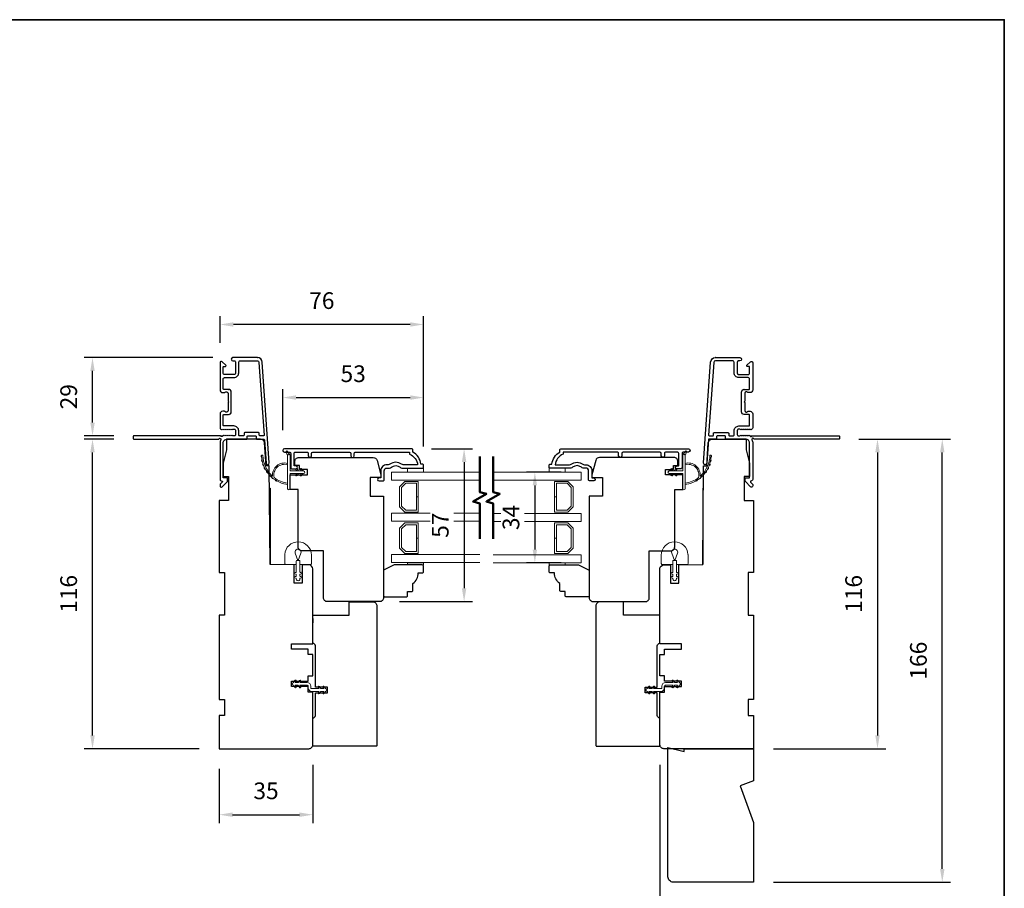
# Model space of a CAD drawing. Extents: x 3894 to 5731, y 773 to 3576.
# Drawn here: x 5009 to 5377, y 1576 to 1901 of the extents above; entities that cross this region are included whole.
import ezdxf

# ---------------------------------------------------------------- set-up
doc = ezdxf.new("R2010")
doc.units = 0
doc.header["$LTSCALE"] = 250
doc.header["$MEASUREMENT"] = 0
doc.header["$PDMODE"] = 3
doc.header["$PDSIZE"] = -2
doc.layers.get('DEFPOINTS').update_dxf_attribs({"color": 2, "linetype": 'CONTINUOUS'})
for name, color, linetype, lineweight in [('1', 1, 'CONTINUOUS', 13), ('2', 2, 'CONTINUOUS', 25), ('6', 6, 'CONTINUOUS', 5), ('8', 7, 'CONTINUOUS', 35), ('Break Line (ANSI)', 7, 'CONTINUOUS', 50), ('Next Gen Cladding', 142, 'CONTINUOUS', 20), ('Visible Narrow (ANSI)', 7, 'CONTINUOUS', 20)]:
    doc.layers.add(name, color=color, linetype=linetype, lineweight=lineweight)
for name, color, linetype in [('3', 3, 'CONTINUOUS'), ('7', 7, 'CONTINUOUS'), ('Visible (ANSI)', 7, 'CONTINUOUS')]:
    doc.layers.add(name, color=color, linetype=linetype)
doc.styles.add('ROMANS', font='romans')
doc.dimstyles.new('LWDEC', dxfattribs={"dimscale": 20, "dimtxt": 2.5, "dimasz": 2, "dimexe": 1.25, "dimexo": 3, "dimgap": 2, "dimtad": 1, "dimtoh": 1, "dimdec": 0, "dimzin": 11, "dimdsep": 46, "dimtxsty": 'ROMANS', "dimcen": 0, "dimdle": 1.5, "dimazin": 0, "dimtfac": 1, "dimtdec": 0, "dimtix": 1, "dimtmove": 0, "dimatfit": 3, "dimfxl": 0, "dimtzin": 0, "dimarcsym": 0})

# ---------------------------------------------------------------- blocks, each defined once
blk = doc.blocks.new('2868C')
at = {"layer": '1'}
for points in [[(8.31, 5.95, 0.171884), (8.28, 5.96, 0.583171), (3.5, 0.9), (2.98, 0.9, -0.519556), (7.69, 6.57, 0.678594), (7.73, 6.65, 0.207743), (-0.04, 10.19, -0.408958), (-0.09, 10.24), (-0.09, 10.64, -0.419299), (-0.04, 10.69, -0.372378), (10.89, 0.9), (10.39, 0.9, 0.12941)], [(0.75, 10.65, 0.017679), (-0.04, 10.69, -0.455609)], [(2.3, 10.4, 0.017638), (1.52, 10.55, -0.446077)], [(3.79, 9.95, 0.017587), (3.04, 10.2, -0.436338)], [(5.21, 9.28, 0.017526), (4.51, 9.64, -0.426583)], [(6.52, 8.43, 0.017456), (5.88, 8.88, -0.416994)], [(7.7, 7.41, 0.01738), (7.13, 7.94, -0.407743)], [(8.72, 6.23, 0.017298), (8.24, 6.83, -0.39899)], [(9.58, 4.91, 0.017215), (9.18, 5.58, -0.390882)], [(0, 0.9), (-1.24, 1.49, 1), (-1.5, 0.95), (-0.26, 0.08, -0.732951)], [(5.28, -2.2), (5.82, -2.58), (5.82, -3.2), (4.98, -2.61, -1)], [(7.26, -2.2), (6.72, -2.58), (6.72, -3.2), (7.56, -2.61, 1)], [(5.28, -3.85), (5.82, -4.23), (5.82, -4.85), (4.98, -4.26, -1)], [(7.26, -3.85), (6.72, -4.23), (6.72, -4.85), (7.56, -4.26, 1)]]:
    blk.add_lwpolyline(points, format="xyb", close=True, dxfattribs=at)
blk.add_ellipse((5.13, -4.06), major_axis=(-0.18, 0.18), ratio=1, start_param=-1.396263, end_param=1.745329, dxfattribs=at)
at = {"layer": '1', "extrusion": (0, 0, -1)}
blk.add_ellipse((7.41, -4.06), major_axis=(0.18, 0.18), ratio=1, start_param=-1.396263, end_param=1.745329, dxfattribs=at)
at = {"layer": '6'}
blk.add_lwpolyline([(6.72, -5.05), (6.72, 0), (12.46, 0, 1), (12.46, 0.9), (0, 0.9, 1), (0, 0), (5.82, 0), (5.82, -5.05, 1)], format="xyb", close=True, dxfattribs=at)
blk = doc.blocks.new('Lauren W.S.')
at = {"layer": '1'}
for p, q in [((-9.65, 5), (-6.49, 5)), ((-6.1, 4.62), (-6.1, 0.72)), ((-7.61, 0.04), (-10.31, 1.05)), ((-10.31, -1.05), (-7.61, -0.04)), ((-6.1, -0.72), (-6.1, -4.61)), ((-6.48, -5), (-9.87, -5))]:
    blk.add_line(p, q, dxfattribs=at)
for centre, radius, start, end in [((-9.59, 0), 5, 90.6876, 266.8086), ((-6.48, 4.62), 0.387, 360, 91.3007), ((-10.71, 0), 1.13, 69.34, 290.66), ((-6.48, -4.61), 0.387, 270, 360)]:
    blk.add_arc(centre, radius, start, end, dxfattribs=at)
at = {"layer": '6'}
for p, q in [((-7.61, -0.46), (-7.61, 0.46)), ((-7.61, 0.46), (-7.61, 0.04)), ((-7.36, 0.72), (-3.29, 0.72)), ((-6.1, 0.72), (-7.36, 0.72)), ((-3.07, 1.04), (-3.18, 1.28)), ((-2.77, 1.45), (-2.52, 0.86)), ((-2.3, 0.72), (-1.78, 0.72)), ((-1.57, 1.04), (-1.67, 1.28)), ((-1.27, 1.45), (-1.01, 0.86)), ((-0.8, 0.72), (-0.72, 0.72)), ((-7.61, -0.04), (-7.61, -0.46)), ((-3.29, -0.72), (-7.36, -0.72)), ((-7.36, -0.72), (-6.1, -0.72)), ((-3.18, -1.28), (-3.07, -1.04)), ((-2.52, -0.86), (-2.77, -1.46)), ((-1.78, -0.72), (-2.3, -0.72)), ((-1.67, -1.28), (-1.57, -1.04)), ((-1.01, -0.86), (-1.27, -1.46)), ((-0.72, -0.72), (-0.8, -0.72))]:
    blk.add_line(p, q, dxfattribs=at)
for centre, radius, start, end in [((-7.36, 0.46), 0.254, 90, 180), ((-7.36, 0.46), 0.254, 90, 180), ((-3.29, 0.95), 0.232, 270, 23.4142), ((-2.97, 1.36), 0.22, 24.1003, 202.7086), ((-2.3, 0.95), 0.232, 203.4142, 270), ((-1.78, 0.95), 0.232, 270, 23.4142), ((-1.47, 1.37), 0.22, 23.4142, 203.4142), ((-0.8, 0.95), 0.232, 203.4142, 270), ((-0.72, 0), 0.718, 270, 90.02), ((-7.36, -0.46), 0.254, 180, 270), ((-7.36, -0.46), 0.254, 180, 270), ((-3.29, -0.95), 0.232, 336.5858, 90), ((-2.98, -1.37), 0.22, 156.5858, 336.5858), ((-2.3, -0.95), 0.232, 90, 156.5858), ((-1.78, -0.95), 0.232, 336.5858, 90), ((-1.47, -1.37), 0.22, 156.5858, 336.5858), ((-0.8, -0.95), 0.232, 89.9381, 156.5858)]:
    blk.add_arc(centre, radius, start, end, dxfattribs=at)
blk = doc.blocks.new('*D322')
at = {"layer": '2', "color": 0, "lineweight": -2}
for p, q in [((5043.96, 1744.15), (5032.85, 1744.15)), ((5035.98, 1633.15), (5035.98, 1739.15)), ((5075.94, 1628.15), (5032.85, 1628.15))]:
    blk.add_line(p, q, dxfattribs=at)
at = {"layer": '2', "color": 0}
for points in [[(5035.14, 1739.15), (5036.81, 1739.15), (5035.98, 1744.15)], [(5035.14, 1633.15), (5036.81, 1633.15), (5035.98, 1628.15)]]:
    blk.add_solid(points, dxfattribs=at)
at = {"layer": 'DEFPOINTS', "color": 0}
for p in [(5035.98, 1744.15), (5051.46, 1744.15), (5083.44, 1628.15)]:
    blk.add_point(p, dxfattribs=at)
at = {"layer": '2', "color": 0, "insert": (5027.85, 1686.15), "char_height": 6.25, "attachment_point": 5, "rotation": 90, "style": 'ROMANS'}
blk.add_mtext('116', dxfattribs=at)
blk = doc.blocks.new('*D323')
at = {"layer": '2', "color": 0, "lineweight": -2}
for p, q in [((5081.01, 1774.65), (5032.85, 1774.65)), ((5035.98, 1750.35), (5035.98, 1769.65)), ((5043.96, 1745.35), (5032.85, 1745.35))]:
    blk.add_line(p, q, dxfattribs=at)
at = {"layer": '2', "color": 0}
for points in [[(5035.14, 1769.65), (5036.81, 1769.65), (5035.98, 1774.65)], [(5035.14, 1750.35), (5036.81, 1750.35), (5035.98, 1745.35)]]:
    blk.add_solid(points, dxfattribs=at)
at = {"layer": 'DEFPOINTS', "color": 0}
for p in [(5035.98, 1774.65), (5088.51, 1774.65), (5051.46, 1745.35)]:
    blk.add_point(p, dxfattribs=at)
at = {"layer": '2', "color": 0, "insert": (5027.85, 1760), "char_height": 6.25, "attachment_point": 5, "rotation": 90, "style": 'ROMANS'}
blk.add_mtext('29', dxfattribs=at)
blk = doc.blocks.new('*D324')
at = {"layer": '2', "color": 0, "lineweight": -2}
for p, q in [((5107.2, 1747.43), (5107.2, 1762.82)), ((5159.94, 1741.4), (5159.94, 1762.82)), ((5112.2, 1759.7), (5154.94, 1759.7))]:
    blk.add_line(p, q, dxfattribs=at)
at = {"layer": '2', "color": 0}
for points in [[(5112.2, 1760.53), (5112.2, 1758.86), (5107.2, 1759.7)], [(5154.94, 1760.53), (5154.94, 1758.86), (5159.94, 1759.7)]]:
    blk.add_solid(points, dxfattribs=at)
at = {"layer": 'DEFPOINTS', "color": 0}
for p in [(5159.94, 1759.7), (5107.2, 1739.93), (5159.94, 1733.9)]:
    blk.add_point(p, dxfattribs=at)
at = {"layer": '2', "color": 0, "insert": (5133.57, 1767.82), "char_height": 6.25, "attachment_point": 5, "style": 'ROMANS'}
blk.add_mtext('53', dxfattribs=at)
blk = doc.blocks.new('*D325')
at = {"layer": '2', "color": 0, "lineweight": -2}
for p, q in [((5083.71, 1780.25), (5083.71, 1790.2)), ((5159.94, 1741.4), (5159.94, 1790.2)), ((5154.94, 1787.07), (5088.71, 1787.07))]:
    blk.add_line(p, q, dxfattribs=at)
at = {"layer": '2', "color": 0}
for points in [[(5088.71, 1787.9), (5088.71, 1786.24), (5083.71, 1787.07)], [(5154.94, 1787.9), (5154.94, 1786.24), (5159.94, 1787.07)]]:
    blk.add_solid(points, dxfattribs=at)
at = {"layer": 'DEFPOINTS', "color": 0}
for p in [(5083.71, 1787.07), (5083.71, 1772.75), (5159.94, 1733.9)]:
    blk.add_point(p, dxfattribs=at)
at = {"layer": '2', "color": 0, "insert": (5121.83, 1795.2), "char_height": 6.25, "attachment_point": 5, "style": 'ROMANS'}
blk.add_mtext('76', dxfattribs=at)
blk = doc.blocks.new('*D326')
at = {"layer": '2', "color": 0, "lineweight": -2}
for p, q in [((5118.44, 1622.15), (5118.44, 1600.32)), ((5083.44, 1620.65), (5083.44, 1600.32)), ((5088.44, 1603.44), (5113.44, 1603.44))]:
    blk.add_line(p, q, dxfattribs=at)
at = {"layer": '2', "color": 0}
for points in [[(5088.44, 1604.28), (5088.44, 1602.61), (5083.44, 1603.44)], [(5113.44, 1604.28), (5113.44, 1602.61), (5118.44, 1603.44)]]:
    blk.add_solid(points, dxfattribs=at)
at = {"layer": 'DEFPOINTS', "color": 0}
for p in [(5118.44, 1629.65), (5083.44, 1628.15), (5118.44, 1603.44)]:
    blk.add_point(p, dxfattribs=at)
at = {"layer": '2', "color": 0, "insert": (5100.94, 1611.57), "char_height": 6.25, "attachment_point": 5, "style": 'ROMANS'}
blk.add_mtext('35', dxfattribs=at)
blk = doc.blocks.new('*D327')
at = {"layer": '2', "color": 0, "lineweight": -2}
for p, q in [((5251.44, 1572.65), (5251.44, 1557.41)), ((5283.44, 1570.65), (5283.44, 1557.41)), ((5278.44, 1560.53), (5256.44, 1560.53))]:
    blk.add_line(p, q, dxfattribs=at)
at = {"layer": '2', "color": 0}
for points in [[(5256.44, 1561.36), (5256.44, 1559.7), (5251.44, 1560.53)], [(5278.44, 1561.36), (5278.44, 1559.7), (5283.44, 1560.53)]]:
    blk.add_solid(points, dxfattribs=at)
at = {"layer": 'DEFPOINTS', "color": 0}
for p in [(5251.44, 1580.15), (5283.44, 1578.15), (5251.44, 1560.53)]:
    blk.add_point(p, dxfattribs=at)
at = {"layer": '2', "color": 0, "insert": (5267.44, 1568.66), "char_height": 6.25, "attachment_point": 5, "style": 'ROMANS'}
blk.add_mtext('32', dxfattribs=at)
blk = doc.blocks.new('*D328')
at = {"layer": '2', "color": 0, "lineweight": -2}
for p, q in [((5248.44, 1622.15), (5248.44, 1536.16)), ((5283.44, 1570.65), (5283.44, 1536.16)), ((5278.44, 1539.29), (5253.44, 1539.29))]:
    blk.add_line(p, q, dxfattribs=at)
at = {"layer": '2', "color": 0}
for points in [[(5253.44, 1540.12), (5253.44, 1538.45), (5248.44, 1539.29)], [(5278.44, 1540.12), (5278.44, 1538.45), (5283.44, 1539.29)]]:
    blk.add_solid(points, dxfattribs=at)
at = {"layer": 'DEFPOINTS', "color": 0}
for p in [(5248.44, 1629.65), (5283.44, 1578.15), (5248.44, 1539.29)]:
    blk.add_point(p, dxfattribs=at)
at = {"layer": '2', "color": 0, "insert": (5265.94, 1547.41), "char_height": 6.25, "attachment_point": 5, "style": 'ROMANS'}
blk.add_mtext('35', dxfattribs=at)
blk = doc.blocks.new('*D329')
at = {"layer": '2', "color": 0, "lineweight": -2}
for p, q in [((5322.92, 1744.15), (5333.01, 1744.15)), ((5329.88, 1739.15), (5329.88, 1633.15)), ((5290.94, 1628.15), (5333.01, 1628.15))]:
    blk.add_line(p, q, dxfattribs=at)
at = {"layer": '2', "color": 0}
for points in [[(5329.05, 1739.15), (5330.72, 1739.15), (5329.88, 1744.15)], [(5329.05, 1633.15), (5330.72, 1633.15), (5329.88, 1628.15)]]:
    blk.add_solid(points, dxfattribs=at)
at = {"layer": 'DEFPOINTS', "color": 0}
for p in [(5315.42, 1744.15), (5283.44, 1628.15), (5329.88, 1628.15)]:
    blk.add_point(p, dxfattribs=at)
at = {"layer": '2', "color": 0, "insert": (5321.76, 1686.15), "char_height": 6.25, "attachment_point": 5, "rotation": 90, "style": 'ROMANS'}
blk.add_mtext('116', dxfattribs=at)
blk = doc.blocks.new('*D330')
at = {"layer": '2', "color": 0, "lineweight": -2}
for p, q in [((5322.92, 1744.15), (5357.26, 1744.15)), ((5354.14, 1583.15), (5354.14, 1739.15)), ((5290.94, 1578.15), (5357.26, 1578.15))]:
    blk.add_line(p, q, dxfattribs=at)
at = {"layer": '2', "color": 0}
for points in [[(5353.3, 1739.15), (5354.97, 1739.15), (5354.14, 1744.15)], [(5353.3, 1583.15), (5354.97, 1583.15), (5354.14, 1578.15)]]:
    blk.add_solid(points, dxfattribs=at)
at = {"layer": 'DEFPOINTS', "color": 0}
for p in [(5315.42, 1744.15), (5354.14, 1744.15), (5283.44, 1578.15)]:
    blk.add_point(p, dxfattribs=at)
at = {"layer": '2', "color": 0, "insert": (5346.01, 1661.15), "char_height": 6.25, "attachment_point": 5, "rotation": 90, "style": 'ROMANS'}
blk.add_mtext('166', dxfattribs=at)
blk = doc.blocks.new('*D331')
at = {"layer": '2', "color": 0, "lineweight": -2}
for p, q in [((5162.89, 1740.52), (5178.23, 1740.52)), ((5175.11, 1735.52), (5175.11, 1688.25)), ((5150.94, 1683.25), (5178.23, 1683.25))]:
    blk.add_line(p, q, dxfattribs=at)
at = {"layer": '2', "color": 0}
for points in [[(5174.27, 1735.52), (5175.94, 1735.52), (5175.11, 1740.52)], [(5174.27, 1688.25), (5175.94, 1688.25), (5175.11, 1683.25)]]:
    blk.add_solid(points, dxfattribs=at)
at = {"layer": 'DEFPOINTS', "color": 0}
for p in [(5155.39, 1740.52), (5143.44, 1683.25), (5175.11, 1683.25)]:
    blk.add_point(p, dxfattribs=at)
at = {"layer": '2', "color": 0, "insert": (5166.98, 1711.89), "char_height": 6.25, "attachment_point": 5, "rotation": 90, "style": 'ROMANS'}
blk.add_mtext('57', dxfattribs=at)
blk = doc.blocks.new('*D332')
at = {"layer": '2', "color": 0, "lineweight": -2}
for p, q in [((5211.45, 1731.77), (5198.46, 1731.77)), ((5201.59, 1726.77), (5201.59, 1702.77)), ((5211.45, 1697.77), (5198.46, 1697.77))]:
    blk.add_line(p, q, dxfattribs=at)
at = {"layer": '2', "color": 0}
for points in [[(5200.76, 1726.77), (5202.42, 1726.77), (5201.59, 1731.77)], [(5200.76, 1702.77), (5202.42, 1702.77), (5201.59, 1697.77)]]:
    blk.add_solid(points, dxfattribs=at)
at = {"layer": 'DEFPOINTS', "color": 0}
for p in [(5218.95, 1731.77), (5201.59, 1697.77), (5218.95, 1697.77)]:
    blk.add_point(p, dxfattribs=at)
at = {"layer": '2', "color": 0, "insert": (5193.46, 1714.77), "char_height": 6.25, "attachment_point": 5, "rotation": 90, "style": 'ROMANS'}
blk.add_mtext('34', dxfattribs=at)
blk = doc.blocks.new('4901C')
at = {"layer": '7'}
blk.add_lwpolyline([(0, 9), (-1.5, 9), (-1.5, 10.5, 0.414214), (-2, 11), (-4.5, 11, 0.236068), (-8.5, 13), (-8.5, 14.5, 0.414214), (-9, 15), (-11, 15, 0.414214), (-11.5, 14.5), (-11.5, 4), (-9.5, 0), (0, 0, 0.414214), (0.5, 0.5), (0.5, 8.5, 0.414214)], format="xyb", close=True, dxfattribs=at)

msp = doc.modelspace()

# ---------------------------------------------------------------- linework, layer by layer
at = {"layer": '1', "color": 1}
for points in [[(5180.95, 1728.77), (5147.95, 1728.77), (5147.95, 1731.77), (5180.95, 1731.77)], [(5185.95, 1731.77), (5218.95, 1731.77), (5218.95, 1728.77), (5185.95, 1728.77)], [(5162.4, 1713.39), (5147.95, 1713.39), (5147.95, 1716.39), (5162.4, 1716.39)], [(5171.26, 1716.39), (5180.95, 1716.39)], [(5188.91, 1716.27), (5185.95, 1716.27)], [(5197.77, 1713.27), (5218.95, 1713.27), (5218.95, 1716.27), (5197.77, 1716.27)], [(5180.95, 1713.39), (5171.26, 1713.39)], [(5185.95, 1713.27), (5188.91, 1713.27)], [(5180.95, 1697.89), (5147.95, 1697.89), (5147.95, 1700.89), (5180.95, 1700.89)], [(5185.95, 1697.77), (5218.95, 1697.77), (5218.95, 1700.77), (5185.95, 1700.77)]]:
    msp.add_lwpolyline(points, dxfattribs=at)
for points in [[(5152.94, 1716.77), (5150.95, 1718.76), (5150.95, 1726.28), (5152.94, 1728.27), (5157.95, 1728.27), (5157.95, 1722.56), (5157.25, 1722.56), (5157.25, 1727.57), (5153.23, 1727.57), (5151.65, 1725.99), (5151.65, 1719.05), (5153.23, 1717.47), (5157.25, 1717.47), (5157.25, 1722.52), (5157.95, 1722.52), (5157.95, 1716.77)], [(5213.96, 1716.77), (5215.95, 1718.76), (5215.95, 1726.28), (5213.96, 1728.27), (5208.95, 1728.27), (5208.95, 1722.56), (5209.65, 1722.56), (5209.65, 1727.57), (5213.67, 1727.57), (5215.25, 1725.99), (5215.25, 1719.05), (5213.67, 1717.47), (5209.65, 1717.47), (5209.65, 1722.52), (5208.95, 1722.52), (5208.95, 1716.77)], [(5152.94, 1701.27), (5150.95, 1703.26), (5150.95, 1710.78), (5152.94, 1712.77), (5157.95, 1712.77), (5157.95, 1707.06), (5157.25, 1707.06), (5157.25, 1712.07), (5153.23, 1712.07), (5151.65, 1710.49), (5151.65, 1703.55), (5153.23, 1701.97), (5157.25, 1701.97), (5157.25, 1707.02), (5157.95, 1707.02), (5157.95, 1701.27)], [(5213.96, 1701.27), (5215.95, 1703.26), (5215.95, 1710.78), (5213.96, 1712.77), (5208.95, 1712.77), (5208.95, 1707.06), (5209.65, 1707.06), (5209.65, 1712.07), (5213.67, 1712.07), (5215.25, 1710.49), (5215.25, 1703.55), (5213.67, 1701.97), (5209.65, 1701.97), (5209.65, 1707.02), (5208.95, 1707.02), (5208.95, 1701.27)]]:
    msp.add_lwpolyline(points, close=True, dxfattribs=at)
at = {"layer": '3'}
for p, q in [((5269.17, 1774.65), (5269.07, 1774.65)), ((5086.91, 1762.75), (5087.02, 1762.75)), ((5279.97, 1762.75), (5279.87, 1762.75)), ((5087.43, 1753.14), (5087.43, 1753.14)), ((5087.43, 1753.14), (5087.43, 1753.14))]:
    msp.add_line(p, q, dxfattribs=at)
msp.add_lwpolyline([(5097.71, 1774.65), (5088.51, 1774.65, 1), (5088.51, 1773.45), (5089.01, 1773.45, -0.414214), (5089.51, 1772.95), (5089.51, 1768.85, -0.414214), (5089.01, 1768.35), (5085.41, 1768.35, -0.414214), (5084.91, 1768.85), (5084.91, 1771.1, -0.414214), (5085.16, 1771.35), (5085.72, 1771.35, 0.668179), (5085.89, 1771.78), (5084.57, 1773.11, 0.668179), (5083.71, 1772.75), (5083.71, 1762.55, 0.414214), (5084.71, 1761.55), (5085.42, 1761.55, 0.239932), (5085.63, 1761.66, -0.72633), (5086.71, 1761.3), (5086.71, 1758.3), (5086.96, 1758.05), (5086.71, 1757.8), (5086.71, 1754.8, -0.72633), (5085.63, 1754.45, 0.239932), (5085.42, 1754.55), (5084.71, 1754.55, 0.414214), (5083.71, 1753.55), (5083.71, 1748.35, 0.213422), (5083.88, 1747.98), (5084.23, 1747.67, 0.381966), (5084.56, 1747.67), (5084.77, 1747.85), (5084.98, 1747.67, 0.381966), (5085.31, 1747.67), (5085.52, 1747.85), (5085.73, 1747.67, 0.381966), (5086.06, 1747.67), (5086.27, 1747.85), (5086.48, 1747.67, 0.381966), (5086.81, 1747.67), (5087.02, 1747.85), (5087.23, 1747.67, 0.381966), (5087.56, 1747.67), (5087.77, 1747.85), (5087.98, 1747.67, 0.381966), (5088.31, 1747.67), (5088.52, 1747.85), (5089.01, 1747.85, -0.414214), (5089.51, 1747.35), (5089.51, 1745.85, -0.414214), (5089.01, 1745.35), (5088.52, 1745.35), (5088.31, 1745.54, 0.381966), (5087.98, 1745.54), (5087.77, 1745.35), (5087.56, 1745.54, 0.381966), (5087.23, 1745.54), (5087.02, 1745.35), (5086.81, 1745.54, 0.381966), (5086.48, 1745.54), (5086.27, 1745.35), (5086.06, 1745.54, 0.381966), (5085.73, 1745.54), (5085.52, 1745.35), (5085.31, 1745.54, 0.381966), (5084.98, 1745.54), (5084.55, 1745.15, -0.561267), (5083.9, 1745.35), (5051.46, 1745.35, 0.414214), (5051.21, 1745.1), (5051.21, 1744.4, 0.414214), (5051.46, 1744.15), (5083.26, 1744.15, -1.114225), (5084, 1743.87, 0.117683), (5083.71, 1742.65), (5083.71, 1729.03, 0.424236), (5084.36, 1728.4, -0.68058), (5084.55, 1727.98), (5083.79, 1727.21, 0.198912), (5083.71, 1727.04), (5083.71, 1726.65, 0.668179), (5084.57, 1726.3), (5086.49, 1728.22, 0.198912), (5086.56, 1728.4), (5086.56, 1729.4, 0.414214), (5086.31, 1729.65), (5084.91, 1729.65), (5084.91, 1742.65, -0.414214), (5086.41, 1744.15), (5093.66, 1744.15, 0.414214), (5093.91, 1744.4), (5093.91, 1745.1, -0.414214), (5094.16, 1745.35), (5096.98, 1745.35, -0.414214), (5097.23, 1745.1), (5097.23, 1744.4, 0.414214), (5097.48, 1744.15), (5100.09, 1744.15, -0.39391), (5100.34, 1743.92), (5100.95, 1735.11, 1), (5102.15, 1735.19), (5099.51, 1772.98, 0.39391), (5097.71, 1774.65), (5097.82, 1774.65)], format="xyb", dxfattribs=at)
for points in [[(5092.46, 1745.35), (5090.96, 1745.35, -0.414214), (5090.71, 1745.6), (5090.71, 1747.25, 0.414214), (5088.91, 1749.05), (5085.16, 1749.05, -0.414214), (5084.91, 1749.3), (5084.91, 1753.1, -0.414214), (5085.16, 1753.35), (5086.91, 1753.35, 0.414214), (5087.91, 1754.35), (5087.91, 1761.75, 0.414214), (5086.91, 1762.75), (5085.16, 1762.75, -0.414214), (5084.91, 1763), (5084.91, 1766.65, -0.414214), (5085.41, 1767.15), (5088.91, 1767.15, 0.414214), (5090.71, 1768.95), (5090.71, 1772.95, -0.414214), (5091.21, 1773.45), (5097.71, 1773.45, -0.39391), (5098.31, 1772.89), (5100.22, 1745.62, -0.434812), (5099.97, 1745.35), (5098.68, 1745.35, -0.414214), (5098.43, 1745.6), (5098.43, 1746.3, 0.414214), (5098.18, 1746.55), (5092.96, 1746.55, 0.414214), (5092.71, 1746.3), (5092.71, 1745.6, -0.414214)], [(5315.67, 1744.4, -0.414214), (5315.42, 1744.15), (5283.63, 1744.15, 1.114225), (5282.88, 1743.87, -0.117683), (5283.17, 1742.65), (5283.17, 1729.03, -0.424236), (5282.52, 1728.4, 0.68058), (5282.34, 1727.98), (5283.1, 1727.21, -0.198912), (5283.17, 1727.04), (5283.17, 1726.65, -0.668179), (5282.32, 1726.3), (5280.4, 1728.22, -0.198912), (5280.32, 1728.4), (5280.32, 1729.4, -0.414214), (5280.57, 1729.65), (5281.97, 1729.65), (5281.97, 1742.65, 0.414214), (5280.47, 1744.15), (5273.22, 1744.15, -0.414214), (5272.97, 1744.4), (5272.97, 1745.1, 0.414214), (5272.72, 1745.35), (5269.91, 1745.35, 0.414214), (5269.66, 1745.1), (5269.66, 1744.4, -0.414214), (5269.41, 1744.15), (5266.8, 1744.15, 0.39391), (5266.55, 1743.92), (5265.93, 1735.11, -1), (5264.74, 1735.19), (5267.38, 1772.98, -0.39391), (5269.17, 1774.65), (5278.37, 1774.65, -1), (5278.37, 1773.45), (5277.87, 1773.45, 0.414214), (5277.37, 1772.95), (5277.37, 1768.85, 0.414214), (5277.87, 1768.35), (5281.47, 1768.35, 0.414214), (5281.97, 1768.85), (5281.97, 1771.1, 0.414214), (5281.72, 1771.35), (5281.17, 1771.35, -0.668179), (5280.99, 1771.78), (5282.32, 1773.11, -0.668179), (5283.17, 1772.75), (5283.17, 1762.55, -0.414214), (5282.17, 1761.55), (5281.46, 1761.55, -0.239932), (5281.26, 1761.66, 0.72633), (5280.17, 1761.3), (5280.17, 1758.3), (5279.92, 1758.05), (5280.17, 1757.8), (5280.17, 1754.8, 0.72633), (5281.26, 1754.45, -0.239932), (5281.46, 1754.55), (5282.17, 1754.55, -0.414214), (5283.17, 1753.55), (5283.17, 1748.35, -0.213422), (5283.01, 1747.98), (5282.66, 1747.67, -0.381966), (5282.32, 1747.67), (5282.11, 1747.85), (5281.91, 1747.67, -0.381966), (5281.57, 1747.67), (5281.36, 1747.85), (5281.16, 1747.67, -0.381966), (5280.82, 1747.67), (5280.61, 1747.85), (5280.41, 1747.67, -0.381966), (5280.07, 1747.67), (5279.86, 1747.85), (5279.66, 1747.67, -0.381966), (5279.32, 1747.67), (5279.11, 1747.85), (5278.91, 1747.67, -0.381966), (5278.57, 1747.67), (5278.36, 1747.85), (5277.87, 1747.85, 0.414214), (5277.37, 1747.35), (5277.37, 1745.85, 0.414214), (5277.87, 1745.35), (5278.36, 1745.35), (5278.57, 1745.54, -0.381966), (5278.91, 1745.54), (5279.11, 1745.35), (5279.32, 1745.54, -0.381966), (5279.66, 1745.54), (5279.86, 1745.35), (5280.07, 1745.54, -0.381966), (5280.41, 1745.54), (5280.61, 1745.35), (5280.82, 1745.54, -0.381966), (5281.16, 1745.54), (5281.36, 1745.35), (5281.57, 1745.54, -0.381966), (5281.91, 1745.54), (5282.34, 1745.15, 0.561267), (5282.99, 1745.35), (5315.42, 1745.35, -0.414214), (5315.67, 1745.1)], [(5281.72, 1753.35), (5279.97, 1753.35, -0.414214), (5278.97, 1754.35), (5278.97, 1761.75, -0.414214), (5279.97, 1762.75), (5281.72, 1762.75, 0.414214), (5281.97, 1763), (5281.97, 1766.65, 0.414214), (5281.47, 1767.15), (5277.97, 1767.15, -0.414214), (5276.17, 1768.95), (5276.17, 1772.95, 0.414214), (5275.67, 1773.45), (5269.17, 1773.45, 0.39391), (5268.58, 1772.89), (5266.67, 1745.62, 0.434812), (5266.92, 1745.35), (5268.21, 1745.35, 0.414214), (5268.46, 1745.6), (5268.46, 1746.3, -0.414214), (5268.71, 1746.55), (5273.92, 1746.55, -0.414214), (5274.17, 1746.3), (5274.17, 1745.6, 0.414214), (5274.42, 1745.35), (5275.92, 1745.35, 0.414214), (5276.17, 1745.6), (5276.17, 1747.25, -0.414214), (5277.97, 1749.05), (5281.72, 1749.05, 0.414214), (5281.97, 1749.3), (5281.97, 1753.1, 0.414214)], [(5133.98, 1737.87), (5133.98, 1738.77, -0.414215), (5134.48, 1739.27), (5154.69, 1739.27), (5154.69, 1738.48, -0.283226), (5157.71, 1734.52), (5152.31, 1734.52, -0.165436), (5151.7, 1734.73, 0.340182), (5147.34, 1734.73, -0.165436), (5146.73, 1734.52), (5146.19, 1734.52, 0.414214), (5143.94, 1732.27), (5143.94, 1729.57), (5143.24, 1729.57, 1), (5143.24, 1728.47), (5144.69, 1728.47, 0.414214), (5145.19, 1728.97), (5145.19, 1732.27, -0.414214), (5146.19, 1733.27), (5147.19, 1733.27, 0.196124), (5147.89, 1733.56, -0.40794), (5151.15, 1733.56, 0.196124), (5151.85, 1733.27), (5159.69, 1733.27, 0.414214), (5159.94, 1733.52), (5159.94, 1734.27, 0.414214), (5159.44, 1734.77), (5158.94, 1734.77, 0.238125), (5155.94, 1739.27), (5155.94, 1739.97, 0.414214), (5155.39, 1740.52), (5107.82, 1740.52, 1), (5107.82, 1739.27), (5109.7, 1739.27, -0.415215), (5110.2, 1738.77), (5110.2, 1733.53, 0.415909), (5110.75, 1732.97), (5112.15, 1732.97, 1), (5112.15, 1734.07), (5111.64, 1734.07, -0.414213), (5111.44, 1734.27), (5111.44, 1738.77, -0.414214), (5111.94, 1739.27), (5116.24, 1739.27, -0.415216), (5116.74, 1738.77), (5116.74, 1737.87, 1), (5117.98, 1737.87), (5117.98, 1738.77, -0.414213), (5118.48, 1739.27), (5132.23, 1739.27, -0.414212), (5132.73, 1738.77), (5132.73, 1737.87, 1)], [(5232.92, 1737.87), (5232.92, 1738.77, 0.414215), (5232.42, 1739.27), (5212.2, 1739.27), (5212.2, 1738.48, 0.283226), (5209.18, 1734.52), (5214.58, 1734.52, 0.165436), (5215.19, 1734.73, -0.340182), (5219.56, 1734.73, 0.165436), (5220.17, 1734.52), (5220.7, 1734.52, -0.414214), (5222.95, 1732.27), (5222.95, 1729.57), (5223.65, 1729.57, -1), (5223.65, 1728.47), (5222.2, 1728.47, -0.414214), (5221.7, 1728.97), (5221.7, 1732.27, 0.414214), (5220.7, 1733.27), (5219.7, 1733.27, -0.196124), (5219, 1733.56, 0.40794), (5215.75, 1733.56, -0.196124), (5215.05, 1733.27), (5207.2, 1733.27, -0.414214), (5206.95, 1733.52), (5206.95, 1734.27, -0.414214), (5207.45, 1734.77), (5207.95, 1734.77, -0.238125), (5210.95, 1739.27), (5210.95, 1739.97, -0.414214), (5211.5, 1740.52), (5259.07, 1740.52, -1), (5259.07, 1739.27), (5257.19, 1739.27, 0.415215), (5256.69, 1738.77), (5256.69, 1733.53, -0.415909), (5256.14, 1732.97), (5254.74, 1732.97, -1), (5254.74, 1734.07), (5255.25, 1734.07, 0.414213), (5255.45, 1734.27), (5255.45, 1738.77, 0.414214), (5254.95, 1739.27), (5250.65, 1739.27, 0.415216), (5250.15, 1738.77), (5250.15, 1737.87, -1), (5248.91, 1737.87), (5248.91, 1738.77, 0.414213), (5248.41, 1739.27), (5234.66, 1739.27, 0.414212), (5234.16, 1738.77), (5234.16, 1737.87, -1)]]:
    msp.add_lwpolyline(points, format="xyb", close=True, dxfattribs=at)
msp.add_arc((5087.41, 1753.89), 0.75, 271, 271.0093, dxfattribs=at)
at = {"layer": '6'}
for points in [[(5159.95, 1733.27), (5159.95, 1731.77), (5153.95, 1731.77), (5153.95, 1733.27)], [(5206.95, 1733.27), (5206.95, 1731.77), (5212.95, 1731.77), (5212.95, 1733.27)], [(5153.95, 1697.77), (5153.95, 1697.01), (5159.95, 1697.01), (5159.95, 1697.77)], [(5212.95, 1697.77), (5212.95, 1697.01), (5206.95, 1697.01), (5206.95, 1697.77)]]:
    msp.add_lwpolyline(points, close=True, dxfattribs=at)
msp.add_lwpolyline([(5112.19, 1651.38), (5111.82, 1651.9), (5112.93, 1651.9), (5113.5, 1651.09, 1), (5113.92, 1651.38), (5113.56, 1651.9), (5116.39, 1651.9, -0.414214), (5116.69, 1651.6), (5116.69, 1650.96, 0.414214), (5118, 1649.65), (5120.84, 1649.65), (5120.48, 1649.13, 1), (5120.9, 1648.84), (5121.46, 1649.65), (5122.57, 1649.65), (5122.21, 1649.13, 1), (5122.63, 1648.84), (5123.2, 1649.65), (5123.2, 1649.65, 1), (5123.2, 1650.66), (5123.2, 1650.66), (5122.63, 1651.47, 1), (5122.21, 1651.18), (5122.57, 1650.66), (5121.46, 1650.66), (5120.9, 1651.47, 1), (5120.48, 1651.18), (5120.84, 1650.66), (5118, 1650.66, -0.414214), (5117.7, 1650.96), (5117.7, 1651.6, 0.414214), (5116.39, 1652.91), (5113.56, 1652.91), (5113.92, 1653.43, 1), (5113.5, 1653.72), (5112.93, 1652.91), (5111.82, 1652.91), (5112.19, 1653.43, 1), (5111.77, 1653.72), (5111.2, 1652.91), (5111.19, 1652.91, 1), (5111.19, 1651.9), (5111.2, 1651.9), (5111.77, 1651.09, 1), (5112.19, 1651.38)], format="xyb", dxfattribs=at)
msp.add_lwpolyline([(5250.49, 1652.91), (5253.33, 1652.91), (5252.97, 1653.43, -1), (5253.39, 1653.72), (5253.95, 1652.91), (5255.06, 1652.91), (5254.7, 1653.43, -1), (5255.12, 1653.72), (5255.69, 1652.91), (5255.69, 1652.91, -1), (5255.69, 1651.9), (5255.69, 1651.9), (5255.12, 1651.09, -1), (5254.7, 1651.38), (5255.06, 1651.9), (5253.95, 1651.9), (5253.39, 1651.09, -1), (5252.97, 1651.38), (5253.33, 1651.9), (5250.49, 1651.9, 0.414214), (5250.19, 1651.6), (5250.19, 1650.96, -0.414214), (5248.88, 1649.65), (5246.05, 1649.65), (5246.41, 1649.13, -1), (5245.99, 1648.84), (5245.42, 1649.65), (5244.31, 1649.65), (5244.68, 1649.13, -1), (5244.26, 1648.84), (5243.69, 1649.65), (5243.68, 1649.65, -1), (5243.68, 1650.66), (5243.69, 1650.66), (5244.26, 1651.47, -1), (5244.68, 1651.18), (5244.31, 1650.66), (5245.42, 1650.66), (5245.99, 1651.47, -1), (5246.41, 1651.18), (5246.05, 1650.66), (5248.88, 1650.66, 0.414214), (5249.18, 1650.96), (5249.18, 1651.6, -0.414214)], format="xyb", close=True, dxfattribs=at)
at = {"layer": '7'}
for points in [[(5093.64, 1744.15), (5086.19, 1744.15), (5086.19, 1740.15), (5084.94, 1735.15), (5084.94, 1730.15), (5086.94, 1730.15), (5086.94, 1721.15), (5083.44, 1721.15), (5083.44, 1694.15), (5085.44, 1694.15), (5085.44, 1678.15), (5083.44, 1678.15), (5083.44, 1646.65), (5085.44, 1646.65), (5085.44, 1640.65), (5083.44, 1640.65), (5083.44, 1628.15), (5116.94, 1628.15, 0.414214), (5118.44, 1629.65), (5118.44, 1649.4), (5116.69, 1649.4), (5116.69, 1651.4), (5110.44, 1651.4), (5110.44, 1653.4), (5116.69, 1653.4), (5116.69, 1655.4), (5118.44, 1655.4), (5118.44, 1663.4), (5116.69, 1663.4), (5116.69, 1665.4), (5110.44, 1665.4), (5110.44, 1667.4), (5118.44, 1667.4), (5118.44, 1695.52, 0.41166), (5116.96, 1697.02), (5114.44, 1697.05), (5114.44, 1690.15), (5111.44, 1690.15), (5111.44, 1697.07), (5102.44, 1697.15), (5102.12, 1734.15), (5100.94, 1734.15), (5100.34, 1742.76, 0.39391), (5098.85, 1744.15), (5086.19, 1744.15)], [(5273.24, 1744.15), (5280.69, 1744.15), (5280.69, 1740.15), (5281.94, 1735.15), (5281.94, 1730.15), (5279.94, 1730.15), (5279.94, 1721.15), (5283.44, 1721.15), (5283.44, 1694.15), (5281.44, 1694.15), (5281.44, 1678.15), (5283.44, 1678.15), (5283.44, 1646.65), (5281.44, 1646.65), (5281.44, 1640.65), (5283.44, 1640.65), (5283.44, 1628.15), (5249.94, 1628.15, -0.414214), (5248.44, 1629.65), (5248.44, 1649.4), (5250.19, 1649.4), (5250.19, 1651.4), (5256.44, 1651.4), (5256.44, 1653.4), (5250.19, 1653.4), (5250.19, 1655.4), (5248.44, 1655.4), (5248.44, 1663.4), (5250.19, 1663.4), (5250.19, 1665.4), (5256.44, 1665.4), (5256.44, 1667.4), (5248.44, 1667.4), (5248.44, 1695.52, -0.41166), (5249.93, 1697.02), (5252.44, 1697.05), (5252.44, 1690.15), (5255.44, 1690.15), (5255.44, 1697.07), (5264.44, 1697.15), (5264.77, 1734.15), (5265.94, 1734.15), (5266.54, 1742.76, -0.39391), (5268.04, 1744.15), (5280.69, 1744.15)], [(5116.44, 1732.75), (5113.44, 1732.75), (5113.44, 1734.25), (5111.74, 1734.25), (5111.74, 1735.75, -0.414214), (5113.24, 1737.25), (5141.05, 1737.25, -0.339454), (5142.5, 1736.14), (5143.95, 1730.75), (5143.95, 1729.75), (5141.95, 1729.75), (5139.95, 1729.75), (5139.95, 1722.76), (5144.95, 1722.76), (5144.95, 1684.75, -0.414214), (5143.45, 1683.25), (5123.94, 1683.25, -0.414214), (5122.44, 1684.75), (5122.44, 1702.25), (5114.44, 1702.25, -0.414214), (5112.94, 1703.75), (5112.94, 1725.25), (5109.94, 1725.25), (5109.94, 1730.75), (5116.44, 1730.75), (5116.44, 1732.75), (5116.44, 1732.75)], [(5250.45, 1732.75), (5253.45, 1732.75), (5253.45, 1734.25), (5255.15, 1734.25), (5255.15, 1735.75, 0.414214), (5253.65, 1737.25), (5225.84, 1737.25, 0.339454), (5224.39, 1736.14), (5222.95, 1730.75), (5222.95, 1729.75), (5224.95, 1729.75), (5226.95, 1729.75), (5226.95, 1722.76), (5221.95, 1722.76), (5221.95, 1684.75, 0.414214), (5223.45, 1683.25), (5242.95, 1683.25, 0.414214), (5244.45, 1684.75), (5244.45, 1702.25), (5252.45, 1702.25, 0.414214), (5253.95, 1703.75), (5253.95, 1725.25), (5256.95, 1725.25), (5256.95, 1730.75), (5250.45, 1730.75), (5250.45, 1732.75), (5250.45, 1732.75)]]:
    msp.add_lwpolyline(points, format="xyb", dxfattribs=at)
msp.add_lwpolyline([(5251.44, 1628.65), (5257.44, 1627.15), (5257.44, 1628.15), (5283.44, 1628.15), (5283.44, 1616.13), (5278.44, 1614.31), (5283.44, 1600.57), (5283.44, 1578.15), (5253.44, 1578.15, -0.414214), (5251.44, 1580.15)], format="xyb", close=True, dxfattribs=at)
at = {"layer": '8', "linetype": 'Continuous'}
msp.add_lwpolyline([(4623.25, 1901.25), (5377.36, 1901.25), (5377.36, 1409.74), (4623.25, 1409.74)], close=True, dxfattribs=at)
at = {"layer": 'Break Line (ANSI)', "flags": 128}
for points in [[(5180.95, 1706.72), (5180.95, 1720.06), (5178.45, 1720.73), (5183.45, 1723.62), (5180.95, 1724.29), (5180.95, 1737.62)], [(5185.95, 1706.72), (5185.95, 1720.06), (5183.45, 1720.73), (5188.45, 1723.62), (5185.95, 1724.29), (5185.95, 1737.62)]]:
    msp.add_lwpolyline(points, dxfattribs=at)
at = {"layer": 'Next Gen Cladding'}
for p, q in [((5279.46, 1753.14), (5279.46, 1753.14)), ((5279.46, 1753.14), (5279.46, 1753.14)), ((5083.9, 1745.35), (5084, 1745.35)), ((5084.77, 1745.35), (5084, 1745.35)), ((5282.11, 1745.35), (5282.88, 1745.35)), ((5282.99, 1745.35), (5282.88, 1745.35))]:
    msp.add_line(p, q, dxfattribs=at)
for centre, radius, start, end in [((5279.47, 1753.89), 0.75, 268.9907, 269), ((5084.39, 1745.45), 0.4, 194.5941, 262.3811), ((5282.5, 1745.45), 0.4, 277.6189, 345.4059)]:
    msp.add_arc(centre, radius, start, end, dxfattribs=at)
at = {"layer": 'Visible (ANSI)'}
for p, q in [((5102.44, 1725.8), (5102.44, 1697.15)), ((5264.44, 1725.8), (5264.44, 1697.15)), ((5118.44, 1676.93), (5118.44, 1675.33))]:
    msp.add_line(p, q, dxfattribs=at)
for points in [[(5118.44, 1629.15), (5118.44, 1639.65, 0.414214), (5119.44, 1640.65), (5119.44, 1649.15), (5123.94, 1649.15), (5123.94, 1651.15), (5119.44, 1651.15), (5119.44, 1666.65, 0.414214), (5118.44, 1667.65), (5118.44, 1678.15), (5132.04, 1678.15), (5132.04, 1683.15), (5140.94, 1683.15, -0.414214), (5142.44, 1681.65), (5142.44, 1629.4, -0.414214), (5142.19, 1629.15)], [(5248.44, 1629.15), (5248.44, 1639.65, -0.414214), (5247.44, 1640.65), (5247.44, 1649.15), (5242.94, 1649.15), (5242.94, 1651.15), (5247.44, 1651.15), (5247.44, 1666.65, -0.414214), (5248.44, 1667.65), (5248.44, 1678.15), (5234.84, 1678.15), (5234.84, 1683.15), (5225.94, 1683.15, 0.414214), (5224.44, 1681.65), (5224.44, 1629.4, 0.414214), (5224.69, 1629.15)]]:
    msp.add_lwpolyline(points, format="xyb", close=True, dxfattribs=at)
at = {"layer": 'Visible Narrow (ANSI)'}
for p, q in [((5102.19, 1725.8), (5102.44, 1725.8)), ((5264.69, 1725.8), (5264.44, 1725.8))]:
    msp.add_line(p, q, dxfattribs=at)

# ---------------------------------------------------------------- block references
at = {"layer": '2', "rotation": 270}
msp.add_blockref('Lauren W.S.', (5112.94, 1691.07), dxfattribs=at)
at = {"layer": '2', "xscale": -1, "rotation": 90}
msp.add_blockref('Lauren W.S.', (5253.94, 1691.07), dxfattribs=at)
at = {"layer": '7', "xscale": -1, "rotation": 90}
for name, p in [('2868C', (5109.94, 1738.01)), ('4901C', (5221.95, 1685.51))]:
    msp.add_blockref(name, p, dxfattribs=at)
at = {"layer": '7', "rotation": 270}
for name, p in [('2868C', (5256.94, 1738.01)), ('4901C', (5144.95, 1685.51))]:
    msp.add_blockref(name, p, dxfattribs=at)

# ---------------------------------------------------------------- dimensions: what is measured, and where the dimension line sits
at = {"layer": '2'}
for base, p1, p2, picture, middle in [((5083.71, 1787.07), (5159.94, 1733.9), (5083.71, 1772.75), '*D325', (5121.83, 1795.2)), ((5159.94, 1759.7), (5107.2, 1739.93), (5159.94, 1733.9), '*D324', (5133.57, 1767.82)), ((5118.44, 1603.44), (5083.44, 1628.15), (5118.44, 1629.65), '*D326', (5100.94, 1611.57)), ((5248.44, 1539.29), (5283.44, 1578.15), (5248.44, 1629.65), '*D328', (5265.94, 1547.41)), ((5251.44, 1560.53), (5283.44, 1578.15), (5251.44, 1580.15), '*D327', (5267.44, 1568.66))]:
    dim = msp.add_linear_dim(base=base, p1=p1, p2=p2, dimstyle='LWDEC', override={"dimscale": 2.5, "dimarcsym": 1}, dxfattribs=at)
    dim.commit()
    dim.dimension.update_dxf_attribs({"geometry": picture, "text_midpoint": middle})
for base, p1, p2, picture, middle in [((5035.98, 1774.65), (5051.46, 1745.35), (5088.51, 1774.65), '*D323', (5027.85, 1760)), ((5035.98, 1744.15), (5083.44, 1628.15), (5051.46, 1744.15), '*D322', (5027.85, 1686.15)), ((5329.88, 1628.15), (5315.42, 1744.15), (5283.44, 1628.15), '*D329', (5321.76, 1686.15)), ((5354.14, 1744.15), (5283.44, 1578.15), (5315.42, 1744.15), '*D330', (5346.01, 1661.15)), ((5175.11, 1683.25), (5155.39, 1740.52), (5143.44, 1683.25), '*D331', (5166.98, 1711.89)), ((5201.59, 1697.77), (5218.95, 1731.77), (5218.95, 1697.77), '*D332', (5193.46, 1714.77))]:
    dim = msp.add_linear_dim(base=base, p1=p1, p2=p2, angle=90, dimstyle='LWDEC', override={"dimscale": 2.5, "dimarcsym": 1}, dxfattribs=at)
    dim.commit()
    dim.dimension.update_dxf_attribs({"geometry": picture, "text_midpoint": middle})

doc.saveas('drawing.dxf')
